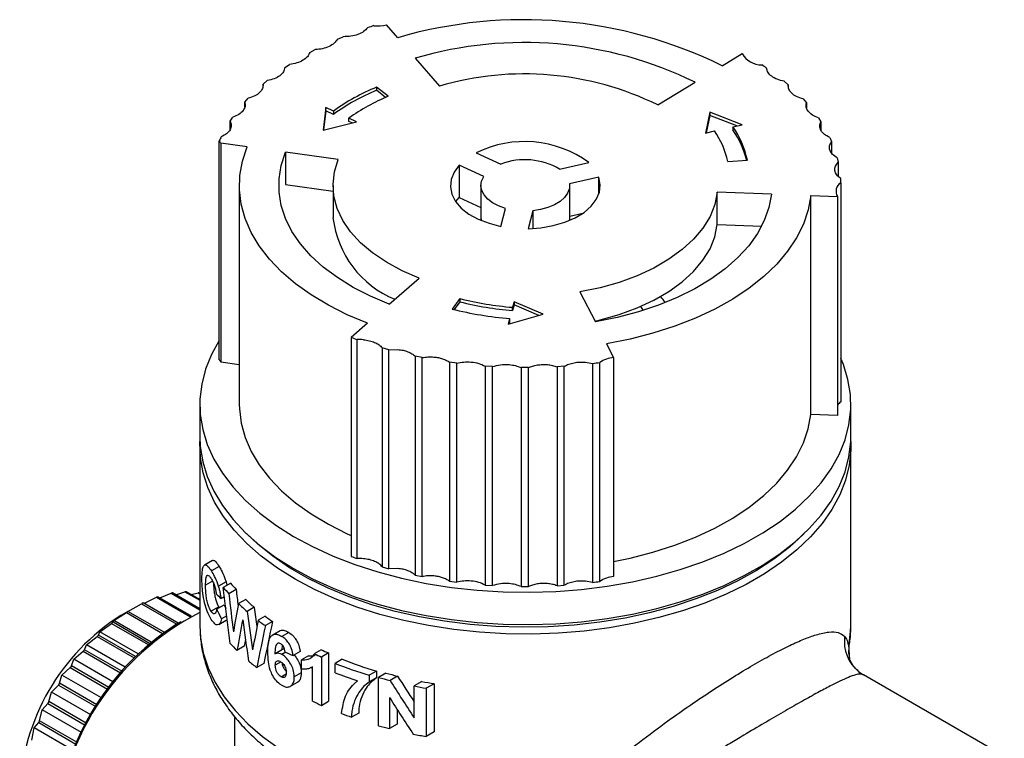
# Model space of a CAD drawing. Units: millimetres. Extents: x 10 to 416, y 10 to 287.
# Drawn here: x 38 to 88, y 63 to 100 of the extents above; entities that cross this region are included whole.
import ezdxf

# ---------------------------------------------------------------- set-up
doc = ezdxf.new("R2010")
doc.units = ezdxf.units.MM

msp = doc.modelspace()

# ---------------------------------------------------------------- linework, layer by layer
at = {"color": 7, "linetype": 'Continuous', "lineweight": 25}
for p, q in [((57.085, 98.965), (56.525, 99.614)), ((54.028, 98.894), (54.33, 99.021)), ((52.625, 98.219), (52.9, 98.364)), ((57.978, 97.932), (59.205, 96.511)), ((73.537, 97.547), (74.545, 98.161)), ((51.364, 97.456), (51.609, 97.618)), ((50.263, 96.614), (50.474, 96.792)), ((50.263, 96.475), (50.263, 96.614)), ((56.607, 95.999), (56.012, 96.463)), ((56.012, 96.463), (56.012, 96.3)), ((70.267, 95.558), (72.16, 96.709)), ((76.677, 96.761), (76.886, 96.583)), ((76.886, 96.583), (76.886, 96.442)), ((49.334, 95.706), (49.509, 95.896)), ((56.473, 95.94), (56.012, 96.3)), ((77.635, 95.863), (77.808, 95.673)), ((49.334, 95.455), (49.334, 95.706)), ((53.438, 95.425), (53.302, 94.288)), ((53.83, 95.246), (53.438, 95.425)), ((53.438, 95.262), (53.438, 95.425)), ((77.808, 95.673), (77.808, 95.418)), ((48.592, 94.743), (48.727, 94.943)), ((53.438, 95.262), (53.322, 94.293)), ((53.83, 95.082), (53.438, 95.262)), ((53.83, 95.246), (53.83, 95.082)), ((55.004, 94.707), (54.612, 94.886)), ((54.612, 94.723), (54.612, 94.886)), ((72.904, 95.195), (72.682, 94.134)), ((72.904, 95.031), (72.718, 94.143)), ((74.543, 94.558), (72.904, 95.195)), ((72.904, 95.195), (72.904, 95.031)), ((74.278, 94.497), (72.904, 95.031)), ((78.41, 94.908), (78.544, 94.708)), ((48.592, 94.317), (48.592, 94.743)), ((53.302, 94.288), (55.004, 94.707)), ((54.772, 94.65), (54.612, 94.723)), ((74.078, 94.452), (74.543, 94.558)), ((74.078, 94.452), (74.078, 94.288)), ((78.544, 94.708), (78.544, 94.271)), ((72.682, 94.134), (73.147, 94.24)), ((78.991, 93.908), (79.085, 93.7)), ((48.044, 82.632), (48.044, 93.737)), ((49.457, 93.428), (48.117, 93.613)), ((48.117, 93.613), (48.117, 82.508)), ((79.085, 93.7), (79.085, 93.128)), ((54.076, 92.788), (51.402, 93.158)), ((51.402, 93.158), (51.402, 91.525)), ((61.069, 93.133), (62.319, 92.559)), ((79.371, 92.877), (79.423, 92.664)), ((61.447, 91.927), (60.198, 92.5)), ((60.198, 92.5), (60.198, 90.867)), ((65.289, 92.303), (66.775, 92.641)), ((73.818, 92.687), (74.812, 92.752)), ((79.423, 92.664), (79.423, 91.942)), ((67.288, 91.889), (65.803, 91.551)), ((67.288, 91.06), (67.288, 91.889)), ((49.057, 91.475), (49.057, 80.37)), ((51.402, 91.525), (53.807, 91.192)), ((53.807, 91.475), (53.807, 89.841)), ((61.307, 91.475), (61.307, 89.841)), ((65.807, 89.841), (65.807, 91.475)), ((79.555, 91.612), (79.555, 80.507)), ((60.03, 90.658), (60.198, 90.867)), ((60.198, 90.867), (61.307, 90.358)), ((76.033, 91.035), (73.288, 91.131)), ((73.288, 89.498), (73.288, 91.131)), ((78.03, 90.964), (79.381, 90.917)), ((78.03, 79.859), (78.03, 90.964)), ((79.381, 90.917), (79.381, 79.812)), ((62.313, 89.402), (62.548, 90.313)), ((63.933, 90.194), (63.697, 89.282)), ((63.933, 90.194), (63.933, 89.292)), ((65.807, 89.919), (66.478, 90.072)), ((61.307, 89.825), (61.309, 89.706)), ((65.793, 89.701), (65.805, 89.794)), ((65.804, 89.73), (65.805, 89.794)), ((73.288, 89.498), (75.539, 89.419)), ((56.658, 85.457), (58.176, 86.781)), ((66.327, 86.078), (67.108, 84.556)), ((60.244, 85.738), (59.845, 85.209)), ((60.244, 85.575), (59.949, 85.183)), ((60.244, 85.738), (60.244, 85.575)), ((62.984, 85.582), (62.91, 85.297)), ((62.984, 85.419), (62.91, 85.134)), ((64.463, 84.941), (62.984, 85.582)), ((62.984, 85.582), (62.984, 85.419)), ((64.235, 84.877), (62.984, 85.419)), ((62.689, 84.44), (64.463, 84.941)), ((62.91, 85.134), (62.91, 85.297)), ((55.555, 84.494), (54.727, 83.772)), ((62.762, 84.726), (62.689, 84.44)), ((62.762, 84.563), (62.734, 84.453)), ((62.762, 84.726), (62.762, 84.563)), ((54.727, 83.772), (54.727, 72.667)), ((55.036, 72.552), (55.036, 83.656)), ((67.676, 83.449), (68.032, 82.756)), ((56.635, 83.147), (56.302, 83.242)), ((56.302, 83.242), (56.302, 72.137)), ((56.635, 83.147), (57.092, 83.156)), ((56.635, 72.042), (56.635, 83.147)), ((49.057, 82.378), (48.117, 82.508)), ((58.325, 82.746), (57.974, 82.818)), ((57.974, 82.818), (57.974, 71.713)), ((58.325, 71.641), (58.325, 82.746)), ((60.083, 82.458), (59.72, 82.507)), ((59.72, 82.507), (59.72, 71.402)), ((60.083, 71.353), (60.083, 82.458)), ((66.606, 82.515), (66.967, 82.45)), ((66.967, 82.45), (66.967, 71.345)), ((67.33, 71.394), (67.33, 82.498)), ((68.032, 82.756), (68.032, 71.651)), ((61.886, 82.288), (61.516, 82.313)), ((61.516, 82.313), (61.516, 71.208)), ((61.886, 71.183), (61.886, 82.288)), ((63.711, 82.238), (63.338, 82.239)), ((63.338, 82.239), (63.338, 71.134)), ((63.711, 71.133), (63.711, 82.238)), ((65.533, 82.309), (65.163, 82.285)), ((65.163, 82.285), (65.163, 71.18)), ((65.533, 71.204), (65.533, 82.309)), ((47.057, 80.37), (47.057, 78.736)), ((80.057, 78.736), (80.057, 80.37)), ((79.381, 79.812), (78.03, 79.859)), ((47.057, 78.247), (47.057, 69.16)), ((80.057, 69.16), (80.057, 78.247)), ((47.69, 72.453), (47.288, 72.221)), ((48.032, 72.16), (47.643, 71.935)), ((56.302, 72.137), (56.635, 72.042)), ((57.092, 72.051), (56.635, 72.042)), ((47.705, 71.408), (47.348, 71.202)), ((57.974, 71.713), (58.325, 71.641)), ((59.72, 71.402), (60.083, 71.353)), ((66.967, 71.345), (66.606, 71.41)), ((48.385, 71.373), (48.005, 71.154)), ((48.619, 71.309), (48.244, 71.092)), ((48.587, 68.254), (48.244, 71.092)), ((48.385, 71.373), (48.43, 71.199)), ((48.895, 70.985), (48.525, 70.771)), ((61.516, 71.208), (61.886, 71.183)), ((63.338, 71.134), (63.711, 71.133)), ((65.163, 71.18), (65.533, 71.204)), ((44.217, 70.281), (44.858, 70.594)), ((44.858, 70.594), (46.575, 69.603)), ((46.64, 69.634), (44.933, 70.62)), ((45.03, 70.564), (45.596, 70.797)), ((45.596, 70.797), (47.057, 69.955)), ((47.057, 70.01), (45.669, 70.811)), ((45.833, 70.716), (46.303, 70.874)), ((46.303, 70.874), (47.057, 70.439)), ((47.057, 70.479), (46.372, 70.874)), ((46.619, 70.731), (46.967, 70.821)), ((46.967, 70.821), (47.057, 70.769)), ((47.057, 70.793), (47.03, 70.809)), ((48.301, 70.622), (48.139, 70.529)), ((49.38, 70.481), (49.015, 70.271)), ((43.404, 69.875), (44.101, 70.266)), ((44.101, 70.266), (45.894, 69.231)), ((45.965, 69.272), (44.177, 70.304)), ((48.016, 70.113), (47.626, 69.888)), ((47.905, 69.986), (48.287, 70.206)), ((48.016, 70.113), (48.052, 70.07)), ((49.81, 70.087), (49.449, 69.879)), ((42.657, 69.323), (42.689, 69.408)), ((42.689, 69.408), (43.338, 69.82)), ((44.583, 68.315), (42.689, 69.408)), ((43.404, 69.875), (43.05, 69.67)), ((43.338, 69.82), (45.167, 68.764)), ((43.414, 69.869), (43.404, 69.875)), ((45.24, 68.815), (43.414, 69.869)), ((48.018, 69.207), (48.398, 69.426)), ((48.418, 69.654), (48.156, 69.503)), ((50.368, 69.631), (50.011, 69.425)), ((41.986, 68.841), (42.582, 69.262)), ((42.582, 69.262), (44.437, 68.192)), ((44.51, 68.253), (42.657, 69.323)), ((46.09, 69.344), (45.878, 69.222)), ((50.736, 69.359), (50.38, 69.154)), ((51.121, 68.896), (50.717, 68.662)), ((41.307, 68.183), (41.846, 68.604)), ((41.846, 68.604), (43.719, 67.523)), ((41.919, 68.674), (41.986, 68.841)), ((43.79, 67.594), (41.919, 68.674)), ((43.922, 67.723), (41.986, 68.841)), ((51.563, 68.813), (51.209, 68.609)), ((41.212, 67.934), (41.307, 68.183)), ((43.096, 66.847), (41.212, 67.934)), ((43.272, 67.048), (41.307, 68.183)), ((49.304, 68.107), (48.938, 67.896)), ((51.244, 67.946), (50.869, 67.73)), ((51.235, 68.168), (51.206, 67.923)), ((53.214, 67.933), (52.858, 67.728)), ((79.943, 68.086), (79.942, 68.086)), ((79.95, 68.081), (79.943, 68.086)), ((79.988, 67.503), (79.969, 68.095)), ((40.548, 67.116), (40.664, 67.446)), ((40.664, 67.446), (41.143, 67.856)), ((42.649, 66.3), (40.664, 67.446)), ((41.143, 67.856), (43.028, 66.768)), ((51.409, 67.802), (51.219, 67.693)), ((52.143, 67.837), (51.79, 67.633)), ((52.567, 67.622), (52.213, 67.417)), ((52.213, 66.946), (52.213, 67.417)), ((53.581, 67.768), (53.225, 67.562)), ((53.225, 67.562), (53.225, 65.112)), ((53.581, 67.768), (53.581, 65.318)), ((54.278, 67.447), (53.918, 67.24)), ((40.068, 66.642), (40.485, 67.03)), ((40.485, 67.03), (42.377, 65.938)), ((42.44, 66.024), (40.548, 67.116)), ((50.3, 67.234), (49.943, 67.027)), ((51.149, 67.299), (50.881, 67.144)), ((52.698, 67.023), (52.769, 67.064)), ((52.769, 67.064), (52.74, 67.05)), ((52.769, 65.32), (52.769, 67.064)), ((53.918, 66.769), (53.918, 67.24)), ((39.94, 66.233), (40.068, 66.642)), ((42.064, 65.489), (40.068, 66.642)), ((51.172, 66.559), (51.427, 66.707)), ((52.199, 66.763), (51.845, 66.559)), ((56.018, 66.851), (55.647, 66.637)), ((55.647, 66.637), (55.647, 66.291)), ((56.018, 66.505), (55.647, 66.291)), ((56.018, 66.851), (56.018, 66.505)), ((56.491, 66.747), (56.117, 66.531)), ((56.117, 64.081), (56.117, 66.531)), ((57.079, 66.594), (56.699, 66.375)), ((80.528, 66.695), (80.459, 66.822)), ((80.693, 66.657), (80.527, 66.694)), ((87.837, 62.536), (80.694, 66.66)), ((39.529, 65.785), (39.883, 66.141)), ((39.883, 66.141), (41.778, 65.047)), ((41.836, 65.138), (39.94, 66.233)), ((51.649, 66.081), (52.013, 66.291)), ((58.314, 66.323), (57.92, 66.096)), ((57.92, 64.487), (57.92, 66.096)), ((58.935, 66.211), (58.534, 65.979)), ((58.534, 65.979), (58.534, 63.53)), ((58.935, 66.211), (58.935, 63.761)), ((39.397, 65.3), (39.529, 65.785)), ((41.529, 64.63), (39.529, 65.785)), ((56.674, 65.517), (56.674, 63.932)), ((38.928, 64.334), (39.056, 64.889)), ((39.056, 64.889), (39.346, 65.205)), ((41.053, 63.737), (39.056, 64.889)), ((39.346, 65.205), (41.242, 64.11)), ((41.293, 64.206), (39.397, 65.3)), ((53.225, 65.112), (53.581, 65.318)), ((57.054, 64.911), (57.054, 64.151)), ((48.807, 64.553), (48.807, 52.62)), ((55.108, 64.724), (54.744, 64.513)), ((38.542, 63.351), (38.658, 63.971)), ((38.658, 63.971), (38.886, 64.236)), ((40.643, 62.825), (38.658, 63.971)), ((38.886, 64.236), (40.778, 63.144)), ((40.821, 63.242), (38.928, 64.334)), ((57.054, 64.151), (56.674, 63.932)), ((58.935, 63.761), (58.534, 63.53))]:
    msp.add_line(p, q, dxfattribs=at)
at = {"color": 7, "linetype": 'Continuous', "lineweight": 25, "flags": 128}
for points in [[(55.555, 84.494), (54.531, 84.923), (53.576, 85.402), (52.698, 85.927), (51.901, 86.495), (51.194, 87.1), (50.581, 87.739), (50.066, 88.406), (49.654, 89.096), (49.348, 89.805), (49.15, 90.526), (49.062, 91.255), (49.083, 91.985), (49.216, 92.711), (49.457, 93.428)], [(56.658, 85.457), (55.711, 85.857), (54.832, 86.307), (54.031, 86.802), (53.313, 87.339), (52.686, 87.912), (52.155, 88.517), (51.724, 89.147), (51.398, 89.799), (51.18, 90.465), (51.07, 91.14), (51.071, 91.818), (51.182, 92.492), (51.402, 93.158)], [(58.176, 86.781), (57.308, 87.154), (56.517, 87.58), (55.813, 88.055), (55.204, 88.571), (54.698, 89.124), (54.301, 89.705), (54.018, 90.308), (53.853, 90.926), (53.807, 91.55), (53.882, 92.173), (54.076, 92.788)], [(60.198, 92.5), (59.943, 92.152), (59.795, 91.785), (59.758, 91.407), (59.835, 91.032), (60.021, 90.67), (60.312, 90.332), (60.7, 90.028), (61.172, 89.766), (61.715, 89.556), (62.313, 89.402)], [(62.548, 90.313), (62.2, 90.438), (61.896, 90.598), (61.648, 90.787), (61.463, 90.998), (61.348, 91.226), (61.307, 91.462), (61.34, 91.698), (61.447, 91.927)], [(63.697, 89.282), (64.346, 89.329), (64.972, 89.439), (65.556, 89.609), (66.081, 89.835), (66.531, 90.109), (66.892, 90.424), (67.155, 90.77), (67.311, 91.137), (67.356, 91.513), (67.288, 91.889)], [(65.803, 91.551), (65.789, 91.314), (65.702, 91.083), (65.543, 90.864), (65.318, 90.666), (65.034, 90.495), (64.701, 90.356), (64.33, 90.255), (63.933, 90.194)], [(73.288, 91.131), (73.163, 90.511), (72.918, 89.902), (72.559, 89.313), (72.088, 88.75), (71.513, 88.221), (70.839, 87.732), (70.076, 87.289), (69.232, 86.898), (68.318, 86.563), (67.346, 86.288), (66.327, 86.078)], [(76.033, 91.035), (75.907, 90.361), (75.671, 89.697), (75.329, 89.048), (74.882, 88.421), (74.336, 87.821), (73.695, 87.253), (72.964, 86.723), (72.15, 86.234), (71.26, 85.792), (70.302, 85.399), (69.285, 85.061), (68.217, 84.779), (67.108, 84.556)], [(78.03, 90.964), (77.897, 90.238), (77.656, 89.521), (77.308, 88.819), (76.854, 88.138), (76.3, 87.481), (75.649, 86.855), (74.905, 86.264), (74.075, 85.713), (73.166, 85.206), (72.183, 84.746), (71.134, 84.338), (70.028, 83.984), (68.872, 83.687), (67.676, 83.449)], [(61.307, 89.841), (61.31, 89.767), (61.32, 89.701)], [(67.088, 84.595), (67.346, 84.655), (68.318, 84.93), (69.232, 85.265), (70.076, 85.656), (70.839, 86.099), (71.513, 86.588), (72.088, 87.117), (72.559, 87.68), (72.918, 88.269), (73.163, 88.878), (73.288, 89.498)], [(48.044, 83.615), (47.65, 82.902), (47.349, 82.155), (47.153, 81.396), (47.063, 80.631), (47.08, 79.864), (47.204, 79.1), (47.434, 78.344), (47.768, 77.602), (48.205, 76.878), (48.742, 76.176), (49.374, 75.501), (50.099, 74.858), (50.911, 74.251), (51.805, 73.683), (52.775, 73.159), (53.815, 72.682), (54.918, 72.254), (56.077, 71.879), (57.285, 71.559), (58.533, 71.296), (59.814, 71.093), (61.119, 70.949)], [(61.119, 70.949), (62.44, 70.866), (63.769, 70.845), (65.096, 70.886), (66.412, 70.988), (67.711, 71.151), (68.982, 71.374), (70.219, 71.655), (71.412, 71.993), (72.554, 72.385), (73.638, 72.829), (74.656, 73.322), (75.602, 73.86), (76.471, 74.441), (77.255, 75.06), (77.951, 75.713), (78.553, 76.397), (79.058, 77.107), (79.463, 77.837), (79.764, 78.584), (79.96, 79.343), (80.05, 80.108), (80.033, 80.875), (79.909, 81.639), (79.679, 82.395), (79.555, 82.701)], [(49.057, 80.37), (49.062, 80.15), (49.15, 79.421), (49.348, 78.7), (49.654, 77.991), (50.066, 77.301), (50.581, 76.634), (51.194, 75.995), (51.901, 75.39), (52.698, 74.822), (53.576, 74.297), (54.531, 73.818), (54.727, 73.73)], [(68.032, 72.408), (68.872, 72.582), (70.028, 72.879), (71.134, 73.233), (72.183, 73.641), (73.166, 74.101), (74.075, 74.608), (74.905, 75.159), (75.649, 75.75), (76.3, 76.376), (76.854, 77.033), (77.308, 77.714), (77.656, 78.416), (77.897, 79.133), (78.03, 79.859)], [(47.057, 78.736), (47.08, 78.231), (47.204, 77.467), (47.434, 76.711), (47.768, 75.969), (48.205, 75.245), (48.742, 74.543), (49.374, 73.868), (50.099, 73.225), (50.911, 72.618), (51.805, 72.05), (52.775, 71.526), (53.815, 71.049), (54.918, 70.621), (56.077, 70.246), (57.285, 69.926), (58.533, 69.663), (59.814, 69.459), (61.119, 69.316)], [(80.051, 78.492), (80.053, 78.055), (79.973, 77.289), (79.786, 76.53), (79.494, 75.781), (79.099, 75.049), (78.603, 74.337), (78.009, 73.651), (77.322, 72.995), (76.545, 72.372), (75.684, 71.788), (74.745, 71.245), (73.732, 70.748), (72.654, 70.3), (71.517, 69.903), (70.328, 69.56), (69.096, 69.274), (67.827, 69.046), (66.531, 68.877), (65.215, 68.77), (63.889, 68.723), (62.56, 68.739), (61.238, 68.816), (59.931, 68.954), (58.648, 69.153), (57.396, 69.41), (56.184, 69.725), (55.02, 70.095), (53.912, 70.518), (52.866, 70.991), (51.889, 71.511), (50.988, 72.075), (50.169, 72.679), (49.436, 73.319), (48.795, 73.991), (48.25, 74.69), (47.804, 75.413), (47.46, 76.154), (47.22, 76.908), (47.087, 77.671), (47.06, 78.438), (47.062, 78.492)], [(61.119, 69.316), (62.44, 69.233), (63.769, 69.212), (65.096, 69.253), (66.412, 69.355), (67.711, 69.518), (68.982, 69.741), (70.219, 70.022), (71.412, 70.36), (72.554, 70.752), (73.638, 71.196), (74.656, 71.689), (75.602, 72.227), (76.471, 72.808), (77.255, 73.427), (77.951, 74.08), (78.553, 74.764), (79.058, 75.474), (79.463, 76.204), (79.764, 76.951), (79.96, 77.71), (80.05, 78.475), (80.057, 78.736)], [(77.689, 73.82), (77.657, 73.788), (76.952, 73.14), (76.157, 72.527), (75.279, 71.954), (74.323, 71.424), (73.295, 70.941), (72.202, 70.508), (71.052, 70.127), (69.852, 69.802), (68.61, 69.535), (67.334, 69.327), (66.033, 69.179), (64.716, 69.094), (63.391, 69.07), (62.067, 69.109), (60.753, 69.21), (59.458, 69.373), (58.189, 69.596), (56.957, 69.878), (55.769, 70.217), (54.632, 70.611), (53.555, 71.057), (52.544, 71.552), (51.607, 72.093), (50.749, 72.677), (49.976, 73.299), (49.424, 73.82)], [(47.057, 69.16), (47.091, 68.543), (47.232, 67.776), (47.479, 67.018), (47.832, 66.274), (48.287, 65.55), (48.843, 64.848), (49.496, 64.175), (50.24, 63.535), (51.072, 62.932), (51.985, 62.369), (52.974, 61.851), (54.033, 61.381), (55.154, 60.962), (56.33, 60.596), (57.554, 60.287), (58.816, 60.036), (60.11, 59.844), (61.427, 59.714), (62.757, 59.645), (64.093, 59.639), (65.425, 59.696)], [(79.95, 68.081), (80.048, 68.85), (80.057, 69.16)], [(79.95, 68.081), (79.947, 67.776), (79.989, 67.501)], [(80.464, 66.818), (80.466, 66.817), (80.702, 66.655)]]:
    msp.add_lwpolyline(points, dxfattribs=at)
at = {"color": 7, "linetype": 'Continuous', "lineweight": 25}
for centre, radius, start, end in [((63.486, 77.089), 22.794, 63.8362, 106.3087), ((62.302, 79.234), 21.335, 107.5186, 108.4354), ((56.086, 101.685), 2.117, 264.4066, 281.9537), ((63.496, 79.078), 19.645, 63.8313, 106.3136), ((75.534, 98.732), 1.142, 210.0068, 270.6756), ((68.185, 86.322), 13.46, 55.5965, 56.8428), ((63.516, 81.877), 15.256, 63.7324, 106.4125), ((60.352, 86.114), 11.222, 112.7506, 125.5372), ((60.352, 85.951), 11.222, 112.7506, 125.5372), ((60.574, 86.54), 10.257, 112.7506, 125.5372), ((70.305, 91.813), 4.604, 11.7671, 34.9701), ((53.922, 91.164), 6.416, 154.3208, 156.3632), ((69.699, 91.828), 4.208, 11.7671, 34.9701), ((70.267, 91.629), 4.647, 13.9581, 34.9162), ((47.607, 93.395), 0.555, 23.186, 37.9993), ((63.515, 88.167), 5.536, 53.9216, 116.2233), ((63.538, 89.343), 3.44, 59.3866, 110.7583), ((79.801, 91.181), 0.496, 119.7587, 212.1926), ((74.213, 91.474), 5.344, 1.4796, 3.7869), ((58.882, 90.433), 5.11, 186.6526, 247.7052), ((65.056, 89.841), 0.751, 356.4119, 359.9994), ((64.338, 102.206), 16.97, 256.0372, 265.1717), ((64.338, 102.043), 16.97, 256.0372, 265.1717), ((64.325, 103.227), 18.567, 256.0372, 265.1717), ((61.856, 102.436), 19.979, 249.0946, 250.0411), ((55.167, 81.503), 2.158, 85.0895, 93.4802), ((47.607, 82.29), 0.555, 23.186, 37.9993), ((63.677, 108.573), 26.329, 277.1784, 277.9752), ((68.196, 81.221), 1.543, 96.1203, 124.1438), ((79.983, 79.92), 0.727, 126.0964, 145.9162), ((61.856, 91.331), 19.979, 249.0946, 250.0411), ((55.167, 70.398), 2.158, 85.0895, 93.4802), ((63.677, 97.468), 26.329, 277.1784, 277.9752), ((68.196, 70.116), 1.543, 96.1203, 124.1438), ((55.496, 77.153), 9.451, 219.8878, 222.4718), ((55.615, 76.998), 9.018, 219.1202, 221.822), ((46.752, 65.265), 5.655, 108.7654, 109.5686), ((46.455, 66.368), 4.512, 100.0309, 100.9646), ((46.366, 67.229), 3.645, 89.9099, 90.9864), ((46.413, 67.801), 3.07, 78.4009, 79.6079), ((56.887, 78.231), 10.79, 225.9116, 229.0106), ((47.29, 64.003), 7.028, 116.2909, 116.9858), ((56.772, 78.414), 11.246, 226.3932, 229.3735), ((49.015, 60.307), 11.102, 122.4991, 177.5009), ((53.12, 57.867), 13.401, 116.9023, 178.0526), ((48.051, 62.685), 8.551, 122.8387, 123.4484), ((58.052, 79.992), 13.279, 232.7318, 234.7065), ((58.169, 79.794), 12.811, 232.4931, 234.5367), ((53.017, 57.997), 13.302, 122.4592, 177.5462), ((48.97, 61.423), 10.113, 128.6304, 129.1756), ((49.946, 60.32), 11.586, 133.8572, 134.3552), ((81.699, 68.354), 1.971, 172.5959, 231.2064), ((50.853, 59.458), 12.837, 138.6782, 139.1432), ((56.083, 75.247), 10.252, 223.0118, 225.8172), ((60.988, 84.677), 18.46, 245.0929, 246.3437), ((60.874, 84.878), 18.931, 244.9497, 246.167), ((62.097, 87.421), 21.45, 248.6199, 253.5362), ((51.56, 58.886), 13.748, 143.2262, 143.6704), ((57.459, 76.77), 12.304, 229.8312, 232.3529), ((61.995, 87.621), 21.924, 248.3823, 253.1703), ((61.832, 86.711), 21.456, 248.3536, 251.5772), ((62.714, 90.016), 24.394, 254.3098, 255.726), ((62.796, 89.803), 23.902, 254.7062, 256.1621), ((51.955, 58.613), 14.227, 147.6156, 148.0499), ((63.207, 92.164), 26.599, 258.5349, 259.8799), ((63.263, 91.913), 26.063, 259.0542, 260.4421), ((51.953, 58.61), 14.228, 151.9501, 152.3843), ((60.839, 82.352), 18.847, 244.6475, 246.1691), ((61.839, 84.792), 21.484, 249.2961, 250.7164), ((51.52, 58.814), 13.749, 156.3294, 156.7737), ((62.709, 87.55), 24.377, 254.3095, 255.6652), ((63.203, 89.69), 26.574, 258.4332, 259.8804)]:
    msp.add_arc(centre, radius, start, end, dxfattribs=at)
for centre, major_axis, ratio, start_param, end_param in [((63.557, 84.094), (-11.588, 12.63), 0.371181, 4.492493, 4.515647), ((63.557, 84.094), (-9.595, 10.457), 0.371181, 4.479184, 4.496829), ((63.557, 57.261), (-10.811, 66.58), 0.187209, 1.332891, 1.345682), ((63.557, 75.617), (16.963, 2.479), 0.454148, 3.473874, 3.510257), ((63.557, 57.261), (-11.139, 68.598), 0.187209, 1.34226, 1.370847), ((63.557, 72.081), (16.271, -6.923), 0.711486, 3.836534, 3.872883), ((63.557, 72.081), (15.792, -6.719), 0.711486, 3.824244, 3.837057), ((63.557, 89.184), (14.036, 51.44), 0.186448, 1.997615, 2.027615), ((63.557, 63.911), (-11.125, 66.804), 0.192418, 1.449357, 1.478564), ((63.557, 63.911), (-10.798, 64.839), 0.192418, 1.443418, 1.458655), ((63.557, 87.239), (14.035, 51.475), 0.186362, 1.973828, 2.006277), ((63.557, 61.904), (-11.125, 66.812), 0.192393, 1.425555, 1.456947), ((63.557, 83.867), (13.859, 55.976), 0.175893, 1.875028, 1.902702), ((63.557, 81.337), (13.991, 52.532), 0.183831, 1.853475, 1.895256), ((63.557, 81.337), (13.579, 50.987), 0.183831, 1.856559, 1.899627), ((63.557, 87.239), (13.622, 49.961), 0.186362, 2.006458, 2.014012), ((63.557, 74.684), (16.984, 1.455), 0.51137, 3.870183, 3.904122), ((63.557, 83.571), (-10.783, 29.191), 0.427836, 2.025965, 2.080771), ((63.557, 83.571), (-11.11, 30.076), 0.427836, 2.014177, 2.09144), ((63.557, 82.669), (-11.11, 30.069), 0.427923, 2.012527, 2.08856)]:
    msp.add_ellipse(centre, major_axis=major_axis, ratio=ratio, start_param=start_param, end_param=end_param, dxfattribs=at)
for points in [[(55.555, 99.473), (55.496, 99.406), (55.378, 99.272), (55.078, 99.125), (54.719, 99.029), (54.46, 99.023), (54.33, 99.021)], [(54.028, 98.894), (53.982, 98.824), (53.892, 98.683), (53.622, 98.517), (53.285, 98.398), (53.028, 98.376), (52.9, 98.364)], [(52.625, 98.219), (52.594, 98.146), (52.531, 98), (52.297, 97.817), (51.985, 97.677), (51.734, 97.638), (51.609, 97.618)], [(51.364, 97.456), (51.348, 97.381), (51.315, 97.232), (51.118, 97.035), (50.836, 96.875), (50.594, 96.82), (50.474, 96.792)], [(76.677, 96.761), (76.556, 96.789), (76.315, 96.846), (76.034, 97.006), (75.839, 97.204), (75.806, 97.353), (75.79, 97.427)], [(50.263, 96.614), (50.261, 96.539), (50.257, 96.389), (50.101, 96.18), (49.852, 96.003), (49.623, 95.932), (49.509, 95.896)], [(77.635, 95.863), (77.521, 95.899), (77.292, 95.971), (77.045, 96.149), (76.89, 96.358), (76.887, 96.508), (76.886, 96.583)], [(49.334, 95.706), (49.347, 95.631), (49.374, 95.482), (49.259, 95.264), (49.047, 95.072), (48.834, 94.986), (48.727, 94.943)], [(78.41, 94.908), (78.303, 94.951), (78.091, 95.038), (77.88, 95.231), (77.767, 95.449), (77.794, 95.598), (77.808, 95.673)], [(48.592, 94.743), (48.619, 94.669), (48.675, 94.523), (48.604, 94.298), (48.432, 94.093), (48.237, 93.994), (48.139, 93.944)], [(78.991, 93.908), (78.894, 93.958), (78.7, 94.058), (78.528, 94.264), (78.459, 94.488), (78.516, 94.634), (78.544, 94.708)], [(79.371, 92.877), (79.284, 92.933), (79.111, 93.045), (78.982, 93.26), (78.957, 93.488), (79.042, 93.629), (79.085, 93.7)], [(79.545, 91.827), (79.47, 91.888), (79.32, 92.011), (79.234, 92.233), (79.254, 92.461), (79.367, 92.596), (79.423, 92.664)], [(55.352, 83.653), (55.453, 83.64), (55.654, 83.614), (55.923, 83.522), (56.152, 83.399), (56.252, 83.294), (56.302, 83.242)], [(57.092, 83.156), (57.181, 83.145), (57.36, 83.123), (57.603, 83.048), (57.817, 82.948), (57.922, 82.861), (57.974, 82.818)], [(58.325, 82.746), (58.422, 82.761), (58.617, 82.793), (58.818, 82.782), (58.919, 82.777)], [(58.919, 82.777), (58.997, 82.768), (59.152, 82.75), (59.368, 82.69), (59.564, 82.611), (59.668, 82.542), (59.72, 82.507)], [(60.083, 82.458), (60.2, 82.484), (60.433, 82.537), (60.683, 82.527), (60.809, 82.521)], [(60.809, 82.521), (60.941, 82.503), (61.206, 82.467), (61.413, 82.365), (61.516, 82.313)], [(61.886, 82.288), (62.019, 82.328), (62.287, 82.406), (62.587, 82.396), (62.736, 82.391)], [(62.736, 82.391), (62.846, 82.378), (63.064, 82.35), (63.247, 82.276), (63.338, 82.239)], [(63.711, 82.238), (63.781, 82.267), (63.921, 82.325), (64.165, 82.376), (64.42, 82.402), (64.592, 82.394), (64.677, 82.389)], [(64.677, 82.389), (64.763, 82.379), (64.935, 82.359), (65.087, 82.309), (65.163, 82.285)], [(65.533, 82.309), (65.607, 82.346), (65.754, 82.421), (66.024, 82.491), (66.313, 82.528), (66.509, 82.519), (66.606, 82.515)], [(56.302, 72.137), (56.252, 72.189), (56.152, 72.294), (55.923, 72.417), (55.654, 72.509), (55.453, 72.535), (55.352, 72.548)], [(57.974, 71.713), (57.922, 71.757), (57.817, 71.843), (57.603, 71.943), (57.36, 72.018), (57.181, 72.04), (57.092, 72.051)], [(58.919, 71.672), (58.818, 71.678), (58.617, 71.688), (58.422, 71.656), (58.325, 71.641)], [(59.72, 71.402), (59.668, 71.437), (59.564, 71.506), (59.368, 71.585), (59.152, 71.645), (58.997, 71.663), (58.919, 71.672)], [(60.809, 71.416), (60.683, 71.422), (60.433, 71.432), (60.2, 71.38), (60.083, 71.353)], [(61.516, 71.208), (61.413, 71.26), (61.206, 71.362), (60.941, 71.398), (60.809, 71.416)], [(66.606, 71.41), (66.509, 71.414), (66.313, 71.423), (66.024, 71.386), (65.754, 71.316), (65.607, 71.241), (65.533, 71.204)], [(62.736, 71.287), (62.587, 71.291), (62.287, 71.301), (62.019, 71.223), (61.886, 71.183)], [(63.338, 71.134), (63.247, 71.171), (63.064, 71.245), (62.846, 71.273), (62.736, 71.287)], [(64.677, 71.284), (64.592, 71.289), (64.42, 71.298), (64.165, 71.271), (63.921, 71.22), (63.781, 71.162), (63.711, 71.133)], [(65.163, 71.18), (65.087, 71.204), (64.935, 71.254), (64.763, 71.274), (64.677, 71.284)]]:
    msp.add_open_spline(points, degree=3, dxfattribs=at)
for points, knots in [([(47.699, 72.439), (47.711, 72.45), (47.754, 72.49), (47.866, 72.404), (47.974, 72.245), (48.032, 72.16)], [0, 0, 0, 0, 0.163757, 0.554965, 1, 1, 1, 1]), ([(47.162, 71.529), (47.165, 71.687), (47.172, 71.961), (47.237, 72.194), (47.335, 72.257), (47.47, 72.181), (47.583, 72.02), (47.643, 71.935)], [0, 0, 0, 0, 0.243156, 0.423402, 0.603927, 0.790068, 1, 1, 1, 1]), ([(48.005, 71.154), (47.953, 71.298), (47.853, 71.577), (47.723, 71.808), (47.657, 71.912), (47.643, 71.935)], [0, 0, 0, 0, 0.458003, 0.883397, 1, 1, 1, 1]), ([(48.032, 72.16), (48.069, 72.099), (48.159, 71.946), (48.286, 71.673), (48.36, 71.45), (48.385, 71.373)], [0, 0, 0, 0, 0.305037, 0.762287, 1, 1, 1, 1]), ([(47.635, 69.466), (47.564, 69.593), (47.437, 69.822), (47.294, 70.311), (47.205, 70.789), (47.167, 71.209), (47.163, 71.432), (47.162, 71.529)], [0, 0, 0, 0, 0.2578561, 0.4631725, 0.6690109, 0.8556273, 1, 1, 1, 1]), ([(47.348, 71.202), (47.35, 71.314), (47.353, 71.494), (47.39, 71.67), (47.447, 71.721), (47.522, 71.691), (47.585, 71.614), (47.622, 71.558), (47.627, 71.55)], [0, 0, 0, 0, 0.2824822, 0.4554697, 0.6298639, 0.789218, 0.9693667, 1, 1, 1, 1]), ([(47.627, 71.55), (47.659, 71.497), (47.718, 71.397), (47.8, 71.188), (47.861, 70.968), (47.88, 70.828), (47.889, 70.761)], [0, 0, 0, 0, 0.285063, 0.530763, 0.777331, 1, 1, 1, 1]), ([(47.626, 69.888), (47.589, 69.953), (47.522, 70.071), (47.441, 70.321), (47.383, 70.593), (47.352, 70.9), (47.349, 71.093), (47.348, 71.202)], [0, 0, 0, 0, 0.2093587, 0.3788571, 0.5489496, 0.7451006, 1, 1, 1, 1]), ([(47.753, 71.296), (47.755, 71.203), (47.758, 71.038), (47.792, 70.76), (47.847, 70.515), (47.919, 70.297), (47.978, 70.177), (48.012, 70.12), (48.016, 70.113)], [0, 0, 0, 0, 0.2363422, 0.4218178, 0.6089078, 0.7793799, 0.972523, 1, 1, 1, 1]), ([(48.139, 70.529), (48.127, 70.615), (48.106, 70.76), (48.06, 70.972), (48.024, 71.093), (48.005, 71.154)], [0, 0, 0, 0, 0.41956, 0.704768, 1, 1, 1, 1]), ([(47.905, 69.986), (47.89, 69.911), (47.864, 69.791), (47.788, 69.741), (47.709, 69.774), (47.654, 69.849), (47.626, 69.888)], [0, 0, 0, 0, 0.344587, 0.559118, 0.773313, 1, 1, 1, 1]), ([(48.156, 69.503), (48.13, 69.406), (48.085, 69.237), (47.957, 69.167), (47.804, 69.234), (47.697, 69.381), (47.635, 69.466)], [0, 0, 0, 0, 0.284939, 0.4962829, 0.7075561, 1, 1, 1, 1]), ([(47.058, 69.14), (47.067, 68.886), (47.085, 68.363), (47.236, 67.572), (47.477, 66.796), (47.805, 66.052), (48.207, 65.349), (48.691, 64.667), (49.254, 64.011), (49.894, 63.386), (50.496, 62.872), (50.909, 62.583), (51.06, 62.476)], [0, 0, 0, 0, 0.100515, 0.207118, 0.316806, 0.417894, 0.520214, 0.623693, 0.728129, 0.833242, 0.938745, 1, 1, 1, 1]), ([(51.1, 68.878), (51.105, 68.882), (51.153, 68.931), (51.294, 68.931), (51.454, 68.878), (51.544, 68.825), (51.563, 68.813)], [0, 0, 0, 0, 0.045311, 0.485638, 0.891457, 1, 1, 1, 1]), ([(79.956, 68.083), (79.976, 68.181), (80.045, 68.532), (80.051, 68.888), (80.056, 69.145)], [0, 0, 0, 0, 0.280298, 1, 1, 1, 1]), ([(50.503, 67.81), (50.507, 67.963), (50.515, 68.242), (50.598, 68.553), (50.75, 68.703), (50.936, 68.733), (51.1, 68.673), (51.19, 68.62), (51.209, 68.609)], [0, 0, 0, 0, 0.271412, 0.494163, 0.653699, 0.81342, 0.960616, 1, 1, 1, 1]), ([(51.79, 67.633), (51.77, 67.746), (51.736, 67.937), (51.605, 68.215), (51.449, 68.424), (51.309, 68.546), (51.231, 68.596), (51.209, 68.609)], [0, 0, 0, 0, 0.303709, 0.514951, 0.726922, 0.925597, 1, 1, 1, 1]), ([(51.563, 68.813), (51.64, 68.759), (51.755, 68.678), (51.912, 68.485), (52.036, 68.271), (52.113, 68.036), (52.135, 67.892), (52.143, 67.837)], [0, 0, 0, 0, 0.264001, 0.394807, 0.603277, 0.849962, 1, 1, 1, 1]), ([(66.75, 61.106), (67.194, 61.493), (68.081, 62.267), (69.505, 63.386), (70.848, 64.38), (72.072, 65.235), (73.167, 65.964), (74.222, 66.632), (75.224, 67.231), (76.147, 67.745), (76.973, 68.163), (77.696, 68.484), (78.373, 68.726), (78.966, 68.851), (79.448, 68.832), (79.646, 68.683), (79.745, 68.608)], [0, 0, 0, 0, 0.0836361, 0.1672477, 0.2497635, 0.312932, 0.3743804, 0.4370861, 0.4990721, 0.5612694, 0.6241776, 0.6858762, 0.749308, 0.8317552, 0.9156669, 1, 1, 1, 1]), ([(79.745, 68.608), (79.788, 68.548), (79.877, 68.427), (79.926, 68.197), (79.95, 68.081)], [0, 0, 0, 0, 0.494509, 1, 1, 1, 1]), ([(51.159, 68.232), (51.132, 68.245), (51.078, 68.273), (51.001, 68.262), (50.93, 68.206), (50.872, 68.021), (50.86, 67.842), (50.852, 67.718)], [0, 0, 0, 0, 0.109109, 0.218766, 0.363379, 0.556586, 1, 1, 1, 1]), ([(51.38, 67.816), (51.374, 67.865), (51.364, 67.944), (51.319, 68.06), (51.264, 68.144), (51.207, 68.2), (51.172, 68.223), (51.159, 68.232)], [0, 0, 0, 0, 0.320372, 0.514581, 0.71006, 0.885801, 1, 1, 1, 1]), ([(51.206, 67.923), (51.247, 67.953), (51.289, 67.985), (51.348, 67.971), (51.35, 67.971)], [0, 0, 0, 0, 0.966754, 1, 1, 1, 1]), ([(51.18, 66.146), (51.098, 66.206), (50.937, 66.325), (50.747, 66.609), (50.599, 66.947), (50.515, 67.361), (50.508, 67.648), (50.503, 67.81)], [0, 0, 0, 0, 0.174838, 0.343927, 0.493041, 0.713329, 1, 1, 1, 1]), ([(50.852, 67.718), (50.895, 67.742), (50.974, 67.784), (51.111, 67.753), (51.19, 67.709), (51.219, 67.693)], [0, 0, 0, 0, 0.435056, 0.796451, 1, 1, 1, 1]), ([(51.845, 66.559), (51.836, 66.682), (51.819, 66.893), (51.672, 67.213), (51.498, 67.465), (51.335, 67.618), (51.243, 67.677), (51.219, 67.693)], [0, 0, 0, 0, 0.295787, 0.508089, 0.720064, 0.928014, 1, 1, 1, 1]), ([(51.841, 67.662), (51.857, 67.644), (51.941, 67.549), (52.068, 67.339), (52.183, 67.04), (52.194, 66.856), (52.199, 66.763)], [0, 0, 0, 0, 0.073011, 0.37929, 0.686182, 1, 1, 1, 1]), ([(52.213, 67.417), (52.329, 67.42), (52.516, 67.426), (52.745, 67.532), (52.82, 67.661), (52.858, 67.728)], [0, 0, 0, 0, 0.437375, 0.707801, 1, 1, 1, 1]), ([(52.567, 67.622), (52.688, 67.616), (52.811, 67.609), (52.908, 67.66), (52.91, 67.661)], [0, 0, 0, 0, 0.984006, 1, 1, 1, 1]), ([(80.459, 66.822), (80.386, 66.892), (80.226, 67.045), (80.057, 67.299), (80.012, 67.432), (79.988, 67.504)], [0, 0, 0, 0, 0.276896, 0.607485, 1, 1, 1, 1]), ([(50.881, 67.144), (50.884, 67.19), (50.887, 67.269), (50.93, 67.345), (50.991, 67.374), (51.067, 67.371), (51.124, 67.341), (51.152, 67.325)], [0, 0, 0, 0, 0.262531, 0.445033, 0.627723, 0.813276, 1, 1, 1, 1]), ([(51.172, 66.559), (51.137, 66.585), (51.068, 66.637), (50.979, 66.763), (50.915, 66.899), (50.886, 67.031), (50.883, 67.107), (50.881, 67.144)], [0, 0, 0, 0, 0.207491, 0.416274, 0.62676, 0.818018, 1, 1, 1, 1]), ([(51.152, 67.325), (51.191, 67.297), (51.26, 67.247), (51.345, 67.131), (51.405, 67.006), (51.431, 66.881), (51.433, 66.804), (51.434, 66.769)], [0, 0, 0, 0, 0.23895, 0.420877, 0.603626, 0.81978, 1, 1, 1, 1]), ([(51.471, 66.809), (51.455, 66.822), (51.405, 66.861), (51.333, 66.969), (51.27, 67.103), (51.246, 67.201), (51.243, 67.245), (51.242, 67.25)], [0, 0, 0, 0, 0.131318, 0.416988, 0.704996, 0.966682, 1, 1, 1, 1]), ([(52.697, 67.029), (52.668, 67.014), (52.584, 66.97), (52.421, 66.937), (52.283, 66.943), (52.213, 66.946)], [0, 0, 0, 0, 0.206163, 0.598218, 1, 1, 1, 1]), ([(51.434, 66.769), (51.432, 66.718), (51.429, 66.636), (51.39, 66.548), (51.333, 66.516), (51.258, 66.515), (51.203, 66.544), (51.172, 66.559)], [0, 0, 0, 0, 0.286794, 0.462047, 0.638878, 0.800481, 1, 1, 1, 1]), ([(51.18, 66.146), (51.274, 66.1), (51.437, 66.019), (51.639, 66.058), (51.771, 66.175), (51.837, 66.355), (51.843, 66.496), (51.845, 66.559)], [0, 0, 0, 0, 0.265405, 0.459576, 0.653669, 0.84346, 1, 1, 1, 1]), ([(52.199, 66.763), (52.188, 66.643), (52.169, 66.447), (52.067, 66.311), (52.008, 66.29), (52.004, 66.289)], [0, 0, 0, 0, 0.593904, 0.973071, 1, 1, 1, 1]), ([(56.018, 66.505), (55.917, 66.432), (55.714, 66.284), (55.461, 65.96), (55.25, 65.553), (55.129, 65.123), (55.114, 64.83), (55.108, 64.724)], [0, 0, 0, 0, 0.181627, 0.368524, 0.609545, 0.857709, 1, 1, 1, 1]), ([(80.527, 66.694), (80.525, 66.694), (80.471, 66.707), (80.286, 66.659), (79.96, 66.55), (79.511, 66.347), (78.965, 66.073), (78.295, 65.713), (77.521, 65.282), (76.64, 64.778), (75.673, 64.214), (74.759, 63.673), (73.929, 63.175), (73.201, 62.732), (72.349, 62.206), (71.355, 61.581), (70.283, 60.886), (69.194, 60.157), (68.509, 59.667), (68.142, 59.405)], [0, 0, 0, 0, 0.002519, 0.064984, 0.13435, 0.198648, 0.267092, 0.33243, 0.399859, 0.466192, 0.532292, 0.599513, 0.642589, 0.686987, 0.732821, 0.797159, 0.866596, 0.928591, 1, 1, 1, 1]), ([(54.243, 64.695), (54.29, 65.004), (54.382, 65.62), (54.757, 66.117), (55.014, 66.325), (55.052, 66.355)], [0, 0, 0, 0, 0.461464, 0.921507, 1, 1, 1, 1]), ([(55.647, 66.291), (55.547, 66.218), (55.344, 66.07), (55.094, 65.747), (54.884, 65.34), (54.764, 64.91), (54.749, 64.618), (54.744, 64.513)], [0, 0, 0, 0, 0.181902, 0.369077, 0.610705, 0.859498, 1, 1, 1, 1])]:
    msp.add_open_spline(points, degree=3, knots=knots, dxfattribs=at)

doc.saveas('drawing.dxf')
